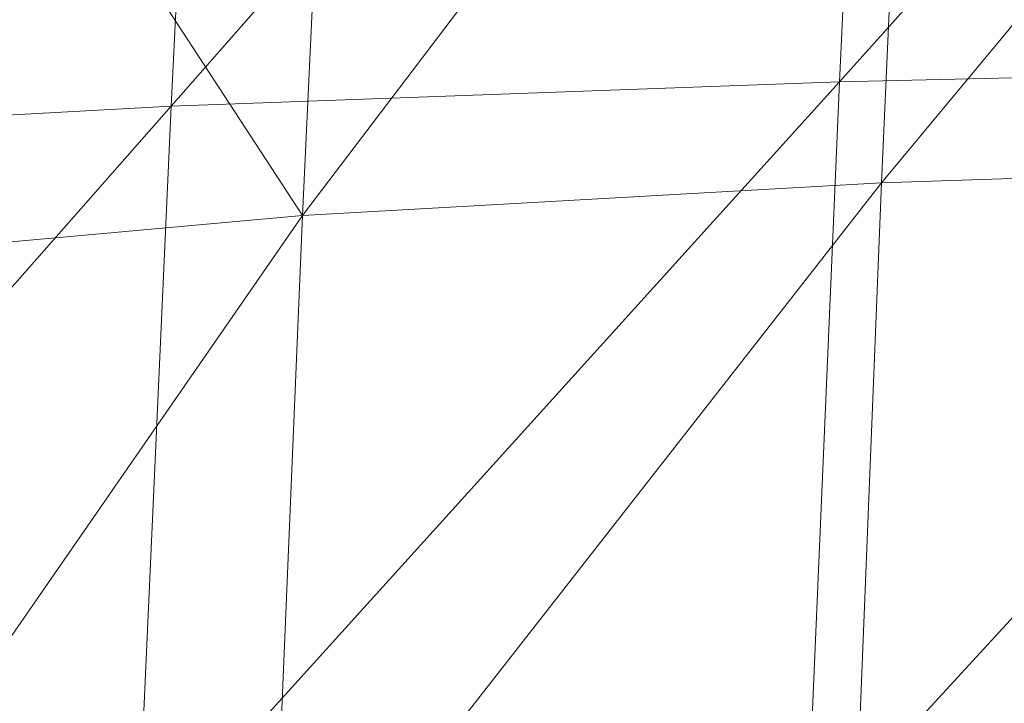
# Model space of a CAD drawing. Units: inches. Extents: x 0 to 204, y 0 to 264.
# Drawn here: x 90 to 90, y 159 to 159 of the extents above; entities that cross this region are included whole.
import ezdxf

# ---------------------------------------------------------------- set-up
doc = ezdxf.new("R2010")
doc.units = ezdxf.units.IN
doc.header["$MEASUREMENT"] = 0
doc.layers.get('0').update_dxf_attribs({"color": 10})

# ---------------------------------------------------------------- blocks, each defined once
blk = doc.blocks.new('CIAO-5UW-3D')
at = {"lineweight": 9}
mesh = blk.add_polyface(dxfattribs=at)
corners = [(-6.5899, 3.79242, 9.74443), (-6.69922, 3.68685, 9.74443), (-6.68917, 3.67828, 9.81716), (-6.69922, 3.69053, 9.88989), (-6.57985, 3.78385, 9.81716), (-6.5899, 3.7961, 9.88989), (-6.72784, 3.72172, 9.95154), (-6.69922, 3.70924, 10.63125), (-6.57985, 3.80257, 10.55852), (-6.68917, 3.697, 10.55852), (-6.56804, -9.13132, 10.14944), (-6.83932, -8.89175, 10.17996), (-6.82055, -8.87547, 10.13632), (-6.81481, -8.87234, 10.08672), (-6.82283, -8.8828, 10.03712), (-6.57031, -9.13864, 10.05023), (-6.59988, -9.12198, 10.94441), (-6.88907, -8.90144, 10.94851), (-6.85238, -8.86612, 10.93131), (-6.82292, -8.8387, 10.8989), (-6.5704, -9.09455, 10.91203), (-6.80418, -8.82244, 10.85529), (-6.55167, -9.0783, 10.86841), (-6.79845, -8.81933, 10.80569), (-6.55393, -9.08562, 10.7692), (-6.80644, -8.82976, 10.75608), (-6.82718, -8.85246, 10.71246), (-6.57467, -9.10832, 10.72558), (-6.60565, -9.14055, 10.6932), (-6.85817, -8.88471, 10.68012), (3.15417, -1.16243, 27.10566), (-3.14895, -1.16243, 27.10566), (-3.14895, -1.26063, 27.08208), (3.15417, -1.08918, 27.17517), (-3.14895, -1.08918, 27.17517), (3.15417, -1.0605, 27.272), (-3.14895, -1.0605, 27.272), (3.15417, -1.08407, 27.3702), (-3.14895, -1.08407, 27.3702), (3.15417, -1.15359, 27.44345), (-3.14895, -1.15359, 27.44345), (3.15417, -1.25042, 27.47213), (-3.14895, -1.25042, 27.47213), (3.15417, -1.34862, 27.44856), (-3.14895, -1.34862, 27.44856), (3.15417, -1.42187, 27.37905), (-3.14895, -1.42187, 27.37905), (3.15417, -1.45055, 27.28222), (-3.14895, -1.45055, 27.28222), (3.15417, -1.42698, 27.18402), (-3.14895, -1.42698, 27.18402), (3.15417, -1.35746, 27.11076), (-3.14895, -1.35746, 27.11076), (3.15417, -1.26063, 27.08208), (3.15417, -2.72112, 27.21282), (-3.14895, -2.72112, 27.21282), (-3.14895, -2.81932, 27.18925), (3.15417, -2.64787, 27.28234), (-3.14895, -2.64787, 27.28234), (3.15417, -2.61919, 27.37917), (-3.14895, -2.61919, 27.37917), (3.15417, -2.64276, 27.47737), (-3.14895, -2.64276, 27.47737), (3.15417, -2.71228, 27.55062), (-3.14895, -2.71228, 27.55062), (3.15417, -2.80911, 27.5793), (-3.14895, -2.80911, 27.5793), (3.15417, -2.90731, 27.55573), (-3.14895, -2.90731, 27.55573), (3.15417, -2.98056, 27.48621), (-3.14895, -2.98056, 27.48621), (3.15417, -3.00924, 27.38938), (-3.14895, -3.00924, 27.38938), (3.15417, -2.98567, 27.29118), (-3.14895, -2.98567, 27.29118), (3.15417, -2.91615, 27.21793), (-3.14895, -2.91615, 27.21793), (3.15417, -2.81932, 27.18925), (-0.87532, 0.62496, 26.95918), (-0.87532, -5.01804, 27.35377), (-0.77777, -5.01987, 27.3277), (-0.77777, 0.62313, 26.9331), (-0.94672, -5.01306, 27.42501), (-0.94672, 0.62994, 27.03041), (-0.97286, 0.63674, 27.12772), (-0.97286, -5.00626, 27.52232), (-0.94672, 0.64355, 27.22503), (-0.94672, -4.99945, 27.61963), (-0.87532, -4.99447, 27.69086), (-0.87532, 0.64853, 27.29626), (-0.77777, 0.65035, 27.32234), (-0.77777, -4.99265, 27.71694), (-0.68022, 0.64853, 27.29626), (-0.68022, -4.99447, 27.69086), (-0.60881, 0.64355, 27.22503), (-0.60881, -4.99945, 27.61963), (-0.58267, 0.63674, 27.12772), (-0.58267, -5.00626, 27.52232), (-0.60881, 0.62994, 27.03041), (-0.60881, -5.01306, 27.42501), (-0.68022, 0.62496, 26.95918), (-0.68022, -5.01804, 27.35377)]
mesh.append_faces([[corners[k] for k in face] for face in [(3, 4, 2), (7, 8, 9), (10, 11, 12), (16, 17, 18), (24, 23, 25), (28, 26, 29), (78, 80, 81), (82, 78, 83), (83, 85, 82), (84, 87, 85), (88, 86, 89), (90, 88, 89), (92, 91, 90), (94, 93, 92), (95, 96, 97), (97, 98, 99), (100, 99, 98), (81, 101, 100)]], dxfattribs={"vtx0": -1})
mesh.append_faces([[corners[k] for k in face] for face in [(0, 1, 2), (5, 3, 6), (10, 12, 13), (13, 14, 15), (18, 19, 20), (19, 21, 22), (22, 21, 23), (25, 26, 27), (30, 31, 32), (33, 34, 31), (35, 36, 34), (37, 38, 36), (39, 40, 38), (41, 42, 40), (43, 44, 42), (45, 46, 44), (47, 48, 46), (49, 50, 48), (51, 52, 50), (53, 32, 52), (54, 55, 56), (57, 58, 55), (59, 60, 58), (61, 62, 60), (63, 64, 62), (65, 66, 64), (67, 68, 66), (69, 70, 68), (71, 72, 70), (73, 74, 72), (75, 76, 74), (77, 56, 76), (78, 79, 80), (82, 79, 78), (83, 84, 85), (84, 86, 87), (88, 87, 86), (90, 91, 88), (92, 93, 91), (94, 95, 93), (95, 94, 96), (97, 96, 98), (100, 101, 99), (81, 80, 101)]], dxfattribs={"vtx2": -1})
mesh = blk.add_polyface(dxfattribs=at)
corners = [(-7.75282, -3.97829, 29.6548), (-7.38236, -4.54359, 29.84006), (-7.79204, -4.57064, 29.68531), (-7.34565, -3.95784, 29.81304), (-6.91635, -4.52155, 29.93269), (-8.29118, -4.02741, 29.20188), (-8.10549, -4.60199, 29.46791), (-8.33137, -4.63119, 29.23094), (-8.06485, -4.00344, 29.43708), (-7.82738, -5.15089, 29.70972), (-8.14331, -5.18617, 29.49489), (-8.37045, -5.21862, 29.25865), (-6.94707, -5.09376, 29.94959), (-7.4153, -5.11951, 29.86018), (-7.44435, -5.67888, 29.872), (-6.88259, -3.94155, 29.90921), (-6.43785, -4.50525, 29.9631), (-6.49301, -5.63574, 29.99205), (-6.4667, -5.0754, 29.9807), (-5.97854, -5.06246, 29.97591), (-6.97464, -5.65325, 29.95944), (-7.54126, -5.2439, 28.35001), (-7.5086, -4.66428, 28.32196), (-7.77486, -4.69227, 28.3423), (-7.80849, -5.27733, 28.37081), (-7.98824, -4.71313, 28.35511), (-8.02251, -5.3028, 28.38398), (-7.73531, -4.09427, 28.31277), (-7.94767, -4.10907, 28.32508), (-7.19103, -4.63353, 28.29609), (-7.47051, -4.07345, 28.29301), (-6.82401, -4.6046, 28.26681), (-7.15479, -4.04982, 28.26775), (-7.22243, -5.20784, 28.32366), (-6.85391, -5.17478, 28.29393), (-6.40974, -4.58206, 28.23625), (-6.78991, -4.02673, 28.23906), (-6.43794, -5.15036, 28.26302), (-8.37402, -5.31484, 28.37748), (-8.29582, -5.31768, 28.38431), (-8.26124, -4.72371, 28.35503), (-8.33953, -4.72025, 28.34813), (-8.22002, -4.11372, 28.3245), (-8.14716, -4.72247, 28.35838), (-8.10609, -4.1146, 28.32802), (-8.18169, -5.31495, 28.3875)]
mesh.append_faces([[corners[k] for k in face] for face in [(0, 1, 2), (3, 4, 1), (5, 6, 7), (8, 2, 6), (6, 2, 9), (6, 9, 10), (6, 10, 11), (6, 11, 7), (1, 4, 12), (1, 12, 13), (2, 1, 13), (2, 13, 9), (14, 13, 12), (15, 16, 4), (17, 18, 19), (4, 16, 18), (4, 18, 12), (20, 12, 18), (21, 22, 23), (21, 23, 24), (24, 23, 25), (24, 25, 26), (22, 27, 23), (23, 28, 25), (29, 30, 22), (31, 32, 29), (33, 29, 22), (33, 22, 21), (34, 31, 29), (34, 29, 33), (35, 36, 31), (37, 35, 31), (37, 31, 34), (38, 39, 40), (41, 40, 42), (43, 44, 42), (43, 42, 40), (25, 44, 43), (39, 45, 43), (39, 43, 40), (26, 25, 43), (26, 43, 45)]])
mesh = blk.add_polyface(dxfattribs=at)
corners = [(-5.97854, -5.06246, 29.97591), (-5.95157, -4.49287, 29.95606), (-5.46275, -4.48256, 29.93626), (-5.48738, -5.05302, 29.95757), (-6.00348, -5.62445, 29.9901), (-5.51048, -5.61749, 29.97382), (-4.99377, -5.04635, 29.93289), (-5.01465, -5.61384, 29.95054), (-4.97174, -4.47406, 29.91067), (-6.49301, -5.63574, 29.99205), (-6.43785, -4.50525, 29.9631), (-6.4667, -5.0754, 29.9807), (-6.02614, -6.17615, 29.997), (-5.53181, -6.17388, 29.98293), (-6.04762, -6.72099, 29.99157), (-5.55256, -6.72521, 29.98019), (-5.03421, -6.17479, 29.96139), (-6.51662, -6.18267, 29.99632), (-4.51662, -5.61248, 29.92762), (-5.05358, -6.73198, 29.96113), (-4.5339, -6.17781, 29.93972), (-5.95824, -4.56474, 28.20562), (-6.378, -4.00752, 28.209), (-6.40974, -4.58206, 28.23625), (-4.96462, -3.96616, 28.12183), (-5.48046, -4.55149, 28.17598), (-4.98819, -4.54118, 28.14818), (-5.45403, -3.97792, 28.1494), (-5.98452, -5.13298, 28.23211), (-5.50458, -5.12104, 28.20225), (-5.00992, -5.113, 28.1743), (-5.52651, -5.6843, 28.22813), (-5.0299, -5.67972, 28.2001), (-6.00808, -5.69331, 28.25809), (-6.43794, -5.15036, 28.26302), (-6.46286, -5.70855, 28.28913), (-4.51297, -5.10733, 28.14892), (-6.48476, -6.25277, 28.31442), (-6.0291, -6.24286, 28.28343), (-5.54638, -6.23902, 28.25352), (-5.04822, -6.23943, 28.22552), (-4.53066, -5.67777, 28.17468)]
mesh.append_faces([[corners[k] for k in face] for face in [(0, 1, 2), (0, 2, 3), (4, 0, 3), (4, 3, 5), (5, 3, 6), (5, 6, 7), (3, 2, 8), (3, 8, 6), (9, 0, 4), (10, 1, 0), (10, 0, 11), (12, 4, 5), (12, 5, 13), (14, 12, 13), (15, 13, 16), (13, 5, 7), (13, 7, 16), (17, 4, 12), (16, 7, 18), (19, 16, 20), (21, 22, 23), (24, 25, 26), (27, 21, 25), (25, 21, 28), (25, 28, 29), (26, 25, 29), (26, 29, 30), (30, 29, 31), (30, 31, 32), (29, 28, 33), (29, 33, 31), (21, 23, 34), (21, 34, 28), (28, 34, 35), (28, 35, 33), (36, 30, 32), (33, 37, 38), (31, 33, 38), (31, 38, 39), (32, 31, 39), (32, 39, 40), (41, 32, 40)]])
mesh = blk.add_polyface(dxfattribs=at)
corners = [(-7.85898, -5.71024, 29.72601), (-7.82738, -5.15089, 29.70972), (-7.4153, -5.11951, 29.86018), (-7.44435, -5.67888, 29.872), (-6.94707, -5.09376, 29.94959), (-6.97464, -5.65325, 29.95944), (-6.4667, -5.0754, 29.9807), (-6.49301, -5.63574, 29.99205), (-7.88702, -6.23988, 29.73214), (-7.46939, -6.21494, 29.87416), (-7.91164, -6.74819, 29.73034), (-7.49124, -6.73432, 29.86628), (-6.999, -6.19507, 29.96176), (-7.02074, -6.72438, 29.95256), (-6.53833, -6.72033, 29.98834), (-6.51662, -6.18267, 29.99632), (-6.02614, -6.17615, 29.997), (-6.00348, -5.62445, 29.9901), (-7.56914, -5.80261, 28.37677), (-7.54126, -5.2439, 28.35001), (-7.80849, -5.27733, 28.37081), (-7.83698, -5.8376, 28.39782), (-7.2495, -5.76533, 28.35016), (-7.22243, -5.20784, 28.32366), (-6.87998, -5.73192, 28.3202), (-6.85391, -5.17478, 28.29393), (-6.43794, -5.15036, 28.26302), (-6.46286, -5.70855, 28.28913), (-7.86112, -6.36122, 28.42291), (-7.61095, -6.83169, 28.42391), (-7.59287, -6.3307, 28.40189), (-6.90256, -6.2707, 28.34544), (-7.2727, -6.2986, 28.37533), (-7.2911, -6.80963, 28.39746), (-6.92122, -6.79169, 28.36769), (-6.0291, -6.24286, 28.28343), (-6.48476, -6.25277, 28.31442), (-6.50357, -6.78258, 28.3368), (-6.00808, -5.69331, 28.25809)]
mesh.append_faces([[corners[k] for k in face] for face in [(0, 1, 2), (0, 2, 3), (3, 4, 5), (5, 6, 7), (8, 0, 3), (8, 3, 9), (10, 9, 11), (11, 9, 12), (11, 12, 13), (9, 3, 5), (9, 5, 12), (14, 15, 16), (15, 7, 17), (12, 5, 7), (12, 7, 15), (13, 12, 15), (13, 15, 14), (18, 19, 20), (18, 20, 21), (22, 23, 19), (22, 19, 18), (24, 25, 23), (24, 23, 22), (26, 25, 24), (26, 24, 27), (28, 29, 30), (18, 21, 28), (18, 28, 30), (31, 32, 33), (31, 33, 34), (32, 30, 29), (32, 29, 33), (22, 18, 30), (22, 30, 32), (24, 22, 32), (24, 32, 31), (35, 36, 37), (36, 31, 34), (36, 34, 37), (27, 24, 31), (27, 31, 36), (38, 27, 36)]])

msp = doc.modelspace()

# ---------------------------------------------------------------- linework, layer by layer
at = {"lineweight": 18, "invisible_edges": 15}
for points in [[(90.42949, 159.60903, 23.30716), (89.98437, 159.11408, 21.63855), (90.53264, 159.53679, 18.30133)], [(89.90407, 158.91955, 18.30133), (90.37161, 159.27182, 15.21999), (90.53264, 159.53679, 18.30133)], [(91.38251, 159.47299, 28.13295), (91.80919, 159.33369, 26.19077), (90.31997, 159.03861, 27.03494)], [(90.34695, 159.03528, 9.09748), (90.73082, 159.46907, 10.73865), (90.59195, 159.40856, 12.92436)], [(90.05923, 159.43166, 5.24957), (90.01701, 159.07216, 2.72149), (89.75539, 159.29964, 2.30275)], [(90.31271, 158.89784, 3.70892), (90.01701, 159.07216, 2.72149), (90.05923, 159.43166, 5.24957)], [(89.22177, 158.82004, 29.00204), (90.82365, 159.10804, 28.04876), (90.40414, 159.4257, 30.43033)], [(89.75267, 159.42554, 23.38576), (89.60042, 159.36121, 20.62324), (89.88515, 159.09617, 21.27779)], [(90.37161, 159.27182, 15.21999), (90.27035, 159.06537, 12.1334), (90.59195, 159.40856, 12.92436)], [(90.34695, 159.03528, 9.09748), (90.59195, 159.40856, 12.92436), (90.27035, 159.06537, 12.1334)], [(89.60042, 159.36121, 20.62324), (89.43285, 159.31894, 17.91668), (89.80051, 158.89113, 17.76019)], [(90.159, 159.31542, 26.64279), (90.27766, 159.15084, 25.35136), (90.22218, 159.34932, 25.19621)], [(90.28362, 159.31821, 24.19482), (90.22218, 159.34932, 25.19621), (90.34108, 159.14127, 24.1727)], [(90.34108, 159.14127, 24.1727), (90.22218, 159.34932, 25.19621), (90.27766, 159.15084, 25.35136)], [(90.10542, 159.1422, 28.80739), (90.13349, 159.17667, 28.02711), (90.01647, 159.34464, 29.27413)], [(89.43966, 159.04983, 14.85579), (89.80051, 158.89113, 17.76019), (89.43285, 159.31894, 17.91668)], [(90.28362, 159.31821, 24.19482), (90.34108, 159.14127, 24.1727), (90.37952, 159.19727, 23.07919)], [(90.159, 159.31542, 26.64279), (90.19145, 159.18203, 26.84731), (90.27507, 159.07676, 25.86675)], [(90.159, 159.31542, 26.64279), (90.27507, 159.07676, 25.86675), (90.27766, 159.15084, 25.35136)], [(89.59633, 159.00788, 29.10479), (89.71214, 159.16308, 29.67031), (89.54136, 159.29787, 30.5)], [(89.75539, 159.29964, 2.30275), (90.01701, 159.07216, 2.72149), (89.7749, 158.93809, 0.19405)], [(90.37161, 159.27182, 15.21999), (89.82377, 158.72503, 14.96412), (90.27035, 159.06537, 12.1334)], [(90.29486, 159.21178, 26.50393), (90.25222, 159.19641, 27.37809), (90.32306, 159.11155, 26.56415)], [(90.38854, 159.05787, 25.74807), (90.36827, 159.17925, 25.46162), (90.29486, 159.21178, 26.50393)], [(90.38854, 159.05787, 25.74807), (90.29486, 159.21178, 26.50393), (90.32306, 159.11155, 26.56415)], [(89.91771, 159.20009, 29.54277), (89.71214, 159.16308, 29.67031), (89.86556, 159.01656, 28.72381)], [(90.00545, 159.03456, 28.58953), (89.91771, 159.20009, 29.54277), (89.86556, 159.01656, 28.72381)], [(90.10542, 159.1422, 28.80739), (89.91771, 159.20009, 29.54277), (90.00545, 159.03456, 28.58953)], [(90.31997, 159.0388, 27.03495), (90.32306, 159.11155, 26.56415), (90.25222, 159.19641, 27.37809)], [(90.46879, 158.95986, 22.8061), (90.37952, 159.19727, 23.07919), (90.34108, 159.14127, 24.1727)], [(90.24082, 158.99381, 27.06726), (90.19145, 159.18203, 26.84731), (90.13349, 159.17667, 28.02711)], [(90.13349, 159.17667, 28.02711), (90.28005, 158.86438, 27.11478), (90.24082, 158.99381, 27.06726)], [(90.24082, 158.99381, 27.06726), (90.28793, 158.98426, 26.19703), (90.19145, 159.18203, 26.84731)], [(90.27507, 159.07676, 25.86675), (90.19145, 159.18203, 26.84731), (90.28793, 158.98426, 26.19703)], [(89.59633, 159.00788, 29.10479), (89.86556, 159.01656, 28.72381), (89.71214, 159.16308, 29.67031)], [(89.91171, 159.16051, 22.38164), (89.92808, 159.13958, 22.2718), (89.9359, 159.15109, 22.48994)], [(90.00225, 159.15739, 22.38164), (89.97192, 159.15283, 22.60132), (89.97807, 159.13633, 22.25454)], [(89.92486, 159.12643, 22.06125), (89.92808, 159.13958, 22.2718), (89.90642, 159.1477, 22.16196)], [(89.9359, 159.15109, 22.48994), (89.92808, 159.13958, 22.2718), (89.95547, 159.13749, 22.3468)], [(89.97192, 159.15283, 22.60132), (89.9359, 159.15109, 22.48994), (89.95547, 159.13749, 22.3468)], [(89.97807, 159.13633, 22.25454), (89.97192, 159.15283, 22.60132), (89.95547, 159.13749, 22.3468)], [(90.27766, 159.15084, 25.35136), (90.27507, 159.07676, 25.86675), (90.35589, 158.92624, 25.22489)], [(90.27766, 159.15084, 25.35136), (90.35589, 158.92624, 25.22489), (90.40596, 158.91695, 24.30046)], [(90.40596, 158.91695, 24.30046), (90.34108, 159.14127, 24.1727), (90.27766, 159.15084, 25.35136)], [(89.92808, 159.13958, 22.2718), (89.92486, 159.12643, 22.06125), (89.95205, 159.12567, 22.14454)], [(89.95205, 159.12567, 22.14454), (89.95547, 159.13749, 22.3468), (89.92808, 159.13958, 22.2718)], [(89.97277, 159.1235, 22.03455), (89.99697, 159.14459, 22.16196), (89.97807, 159.13633, 22.25454)], [(90.10542, 159.1422, 28.80739), (90.00545, 159.03456, 28.58953), (90.13563, 158.84216, 27.26067)], [(90.52027, 159.14042, 7.22378), (90.34695, 159.03528, 9.09748), (90.21468, 158.79141, 5.81107)], [(90.40596, 158.91695, 24.30046), (90.46879, 158.95986, 22.8061), (90.34108, 159.14127, 24.1727)], [(89.90114, 159.1349, 21.94228), (89.91944, 159.11537, 21.86586), (89.92486, 159.12643, 22.06125)], [(89.95205, 159.12567, 22.14454), (89.97807, 159.13633, 22.25454), (89.95547, 159.13749, 22.3468)], [(89.95205, 159.12567, 22.14454), (89.97277, 159.1235, 22.03455), (89.97807, 159.13633, 22.25454)], [(89.91944, 159.11537, 21.86586), (89.94574, 159.11391, 21.94229), (89.92486, 159.12643, 22.06125)], [(89.92486, 159.12643, 22.06125), (89.94574, 159.11391, 21.94229), (89.95205, 159.12567, 22.14454)], [(89.95205, 159.12567, 22.14454), (89.94574, 159.11391, 21.94229), (89.97277, 159.1235, 22.03455)], [(89.99168, 159.13178, 21.94228), (89.97277, 159.1235, 22.03455), (89.96698, 159.11094, 21.82358)], [(89.91944, 159.11537, 21.86586), (89.89585, 159.12209, 21.72261), (89.91293, 159.0996, 21.59534)], [(89.97277, 159.1235, 22.03455), (89.94574, 159.11391, 21.94229), (89.96698, 159.11094, 21.82358)], [(89.98639, 159.11898, 21.72261), (89.96698, 159.11094, 21.82358), (89.96261, 159.09892, 21.61286)], [(89.91293, 159.0996, 21.59534), (89.93739, 159.10129, 21.72261), (89.91944, 159.11537, 21.86586)], [(89.93739, 159.10129, 21.72261), (89.94574, 159.11391, 21.94229), (89.91944, 159.11537, 21.86586)], [(89.93739, 159.10129, 21.72261), (89.96698, 159.11094, 21.82358), (89.94574, 159.11391, 21.94229)], [(90.39227, 158.98413, 26.18646), (90.38854, 159.05787, 25.74807), (90.32306, 159.11155, 26.56415)], [(90.39502, 158.72841, 26.46676), (90.82365, 159.10804, 28.04876), (89.28086, 158.46008, 27.11712)], [(89.89056, 159.10929, 21.50293), (89.90807, 159.08781, 21.39309), (89.91293, 159.0996, 21.59534)], [(89.93739, 159.10129, 21.72261), (89.96261, 159.09892, 21.61286), (89.96698, 159.11094, 21.82358)], [(89.98111, 159.10617, 21.50293), (89.96261, 159.09892, 21.61286), (89.95733, 159.08611, 21.39309)], [(89.90807, 159.08781, 21.39309), (89.93517, 159.0883, 21.50293), (89.91293, 159.0996, 21.59534)], [(89.93517, 159.0883, 21.50293), (89.93739, 159.10129, 21.72261), (89.91293, 159.0996, 21.59534)], [(89.96261, 159.09892, 21.61286), (89.93739, 159.10129, 21.72261), (89.93517, 159.0883, 21.50293)], [(89.96261, 159.09892, 21.61286), (89.93517, 159.0883, 21.50293), (89.95733, 159.08611, 21.39309)], [(89.88528, 159.09649, 21.28325), (89.9032, 159.07602, 21.19083), (89.90807, 159.08781, 21.39309)], [(89.97582, 159.09337, 21.28325), (89.95733, 159.08611, 21.39309), (89.95246, 159.07433, 21.19083)], [(89.9032, 159.07602, 21.19083), (89.87999, 159.08368, 21.06357), (89.89908, 159.06149, 20.95373)], [(89.9032, 159.07602, 21.19083), (89.9303, 159.07651, 21.30067), (89.90807, 159.08781, 21.39309)], [(89.9303, 159.07651, 21.30067), (89.93517, 159.0883, 21.50293), (89.90807, 159.08781, 21.39309)], [(89.93517, 159.0883, 21.50293), (89.9303, 159.07651, 21.30067), (89.95733, 159.08611, 21.39309)], [(89.95733, 159.08611, 21.39309), (89.9303, 159.07651, 21.30067), (89.95246, 159.07433, 21.19083)], [(89.9032, 159.07602, 21.19083), (89.89908, 159.06149, 20.95373), (89.92543, 159.06473, 21.09842)], [(89.9303, 159.07651, 21.30067), (89.9032, 159.07602, 21.19083), (89.92543, 159.06473, 21.09842)], [(89.95246, 159.07433, 21.19083), (89.9303, 159.07651, 21.30067), (89.92543, 159.06473, 21.09842)], [(89.92795, 159.05116, 20.86132), (89.97054, 159.08056, 21.06357), (89.95246, 159.07433, 21.19083)], [(90.27507, 159.07676, 25.86675), (90.28793, 158.98426, 26.19703), (90.35589, 158.92624, 25.22489)], [(89.87471, 159.07088, 20.84389), (89.8931, 159.04959, 20.74281), (89.89908, 159.06149, 20.95373)], [(89.92795, 159.05116, 20.86132), (89.95246, 159.07433, 21.19083), (89.92543, 159.06473, 21.09842)], [(90.27035, 159.06537, 12.1334), (89.73492, 158.5098, 11.2716), (90.05535, 158.74211, 8.89883)], [(89.89908, 159.06149, 20.95373), (89.92795, 159.05116, 20.86132), (89.92543, 159.06473, 21.09842)], [(90.05535, 158.74211, 8.89883), (90.34695, 159.03528, 9.09748), (90.27035, 159.06537, 12.1334)], [(89.86942, 159.05807, 20.62421), (89.88692, 159.03659, 20.51437), (89.8931, 159.04959, 20.74281)], [(89.89908, 159.06149, 20.95373), (89.8931, 159.04959, 20.74281), (89.92795, 159.05116, 20.86132)], [(89.92795, 159.05116, 20.86132), (89.93639, 159.03539, 20.52283), (89.95996, 159.05495, 20.62421)], [(89.43966, 159.04983, 14.85579), (89.50033, 158.78537, 12.56028), (89.71587, 158.6861, 14.24259)], [(89.88692, 159.03659, 20.51437), (89.91402, 159.03709, 20.62421), (89.8931, 159.04959, 20.74281)], [(89.92795, 159.05116, 20.86132), (89.8931, 159.04959, 20.74281), (89.91402, 159.03709, 20.62421)], [(89.91402, 159.03709, 20.62421), (89.93639, 159.03539, 20.52283), (89.92795, 159.05116, 20.86132)], [(89.86414, 159.04527, 20.40453), (89.88253, 159.02398, 20.30341), (89.88692, 159.03659, 20.51437)], [(89.9307, 159.0216, 20.28624), (89.95468, 159.04215, 20.40453), (89.93639, 159.03539, 20.52283)], [(89.86556, 159.01656, 28.72381), (89.98316, 158.88604, 27.81187), (90.00545, 159.03456, 28.58953)], [(89.88692, 159.03659, 20.51437), (89.88253, 159.02398, 20.30341), (89.91023, 159.02425, 20.40453)], [(89.88692, 159.03659, 20.51437), (89.91023, 159.02425, 20.40453), (89.91402, 159.03709, 20.62421)], [(89.91023, 159.02425, 20.40453), (89.93639, 159.03539, 20.52283), (89.91402, 159.03709, 20.62421)], [(89.93639, 159.03539, 20.52283), (89.91023, 159.02425, 20.40453), (89.9307, 159.0216, 20.28624)], [(89.96086, 158.53339, 5.55518), (90.34695, 159.03528, 9.09748), (90.05535, 158.74211, 8.89883)], [(90.21468, 158.79141, 5.81107), (90.34695, 159.03528, 9.09748), (89.96086, 158.53339, 5.55518)], [(89.98316, 158.88604, 27.81187), (90.13563, 158.84216, 27.26067), (90.00545, 159.03456, 28.58953)], [(89.87635, 159.01098, 20.07501), (89.88253, 159.02398, 20.30341), (89.85885, 159.03246, 20.18485)], [(89.94939, 159.02934, 20.18485), (89.9307, 159.0216, 20.28624), (89.90074, 158.99762, 19.94774)], [(89.85356, 159.01966, 19.96517), (89.87205, 158.99822, 19.86238), (89.87635, 159.01098, 20.07501)], [(89.87635, 159.01098, 20.07501), (89.90345, 159.01148, 20.18485), (89.88253, 159.02398, 20.30341)], [(89.91023, 159.02425, 20.40453), (89.88253, 159.02398, 20.30341), (89.90345, 159.01148, 20.18485)], [(89.90074, 158.99762, 19.94774), (89.9307, 159.0216, 20.28624), (89.90345, 159.01148, 20.18485)], [(89.91023, 159.02425, 20.40453), (89.90345, 159.01148, 20.18485), (89.9307, 159.0216, 20.28624)], [(89.86556, 159.01656, 28.72381), (89.59633, 159.00788, 29.10479), (89.75016, 158.78592, 27.65379)], [(89.89582, 158.78647, 27.38178), (89.86556, 159.01656, 28.72381), (89.75016, 158.78592, 27.65379)], [(89.86556, 159.01656, 28.72381), (89.89582, 158.78647, 27.38178), (89.98316, 158.88604, 27.81187)], [(89.59633, 159.00788, 29.10479), (89.52731, 158.79648, 28.11483), (89.75016, 158.78592, 27.65379)], [(89.84828, 159.00685, 19.74549), (89.86464, 158.98592, 19.63565), (89.87205, 158.99822, 19.86238)], [(89.90074, 158.99762, 19.94774), (89.87635, 159.01098, 20.07501), (89.87205, 158.99822, 19.86238)], [(89.87635, 159.01098, 20.07501), (89.90074, 158.99762, 19.94774), (89.90345, 159.01148, 20.18485)], [(89.87205, 158.99822, 19.86238), (89.86464, 158.98592, 19.63565), (89.89204, 158.98383, 19.71064)], [(89.89204, 158.98383, 19.71064), (89.90074, 158.99762, 19.94774), (89.87205, 158.99822, 19.86238)], [(89.90074, 158.99762, 19.94774), (89.91464, 158.98267, 19.61838), (89.93882, 159.00373, 19.74549)], [(89.86142, 158.97277, 19.4251), (89.86464, 158.98592, 19.63565), (89.84299, 158.99405, 19.52581)], [(89.89204, 158.98383, 19.71064), (89.91464, 158.98267, 19.61838), (89.90074, 158.99762, 19.94774)], [(89.90933, 158.96985, 19.3984), (89.93353, 158.99093, 19.52581), (89.91464, 158.98267, 19.61838)], [(90.37226, 158.82349, 25.54923), (90.28793, 158.98426, 26.19703), (90.24082, 158.99381, 27.06726)], [(90.37226, 158.82349, 25.54923), (90.24082, 158.99381, 27.06726), (90.28005, 158.86438, 27.11478)], [(89.88862, 158.97201, 19.50839), (89.86464, 158.98592, 19.63565), (89.86142, 158.97277, 19.4251)], [(89.88862, 158.97201, 19.50839), (89.89204, 158.98383, 19.71064), (89.86464, 158.98592, 19.63565)], [(89.88862, 158.97201, 19.50839), (89.91464, 158.98267, 19.61838), (89.89204, 158.98383, 19.71064)], [(90.28793, 158.98426, 26.19703), (90.37226, 158.82349, 25.54923), (90.35589, 158.92624, 25.22489)], [(89.85601, 158.96171, 19.22972), (89.86142, 158.97277, 19.4251), (89.83771, 158.98124, 19.30613)], [(89.88862, 158.97201, 19.50839), (89.90933, 158.96985, 19.3984), (89.91464, 158.98267, 19.61838)], [(89.92825, 158.97812, 19.30613), (89.90933, 158.96985, 19.3984), (89.90354, 158.95728, 19.18743)], [(89.85601, 158.96171, 19.22972), (89.88231, 158.96026, 19.30614), (89.86142, 158.97277, 19.4251)], [(89.86142, 158.97277, 19.4251), (89.88231, 158.96026, 19.30614), (89.88862, 158.97201, 19.50839)], [(89.88231, 158.96026, 19.30614), (89.90933, 158.96985, 19.3984), (89.88862, 158.97201, 19.50839)], [(89.90933, 158.96985, 19.3984), (89.88231, 158.96026, 19.30614), (89.90354, 158.95728, 19.18743)], [(89.85601, 158.96171, 19.22972), (89.83242, 158.96844, 19.08646), (89.8495, 158.94594, 18.95918)], [(89.92296, 158.96532, 19.08646), (89.90354, 158.95728, 19.18743), (89.89918, 158.94526, 18.97671)], [(89.82713, 158.95563, 18.86678), (89.84464, 158.93416, 18.75694), (89.8495, 158.94594, 18.95918)], [(89.8495, 158.94594, 18.95918), (89.87395, 158.94763, 19.08646), (89.85601, 158.96171, 19.22972)], [(89.87395, 158.94763, 19.08646), (89.88231, 158.96026, 19.30614), (89.85601, 158.96171, 19.22972)], [(89.87395, 158.94763, 19.08646), (89.90354, 158.95728, 19.18743), (89.88231, 158.96026, 19.30614)], [(89.87395, 158.94763, 19.08646), (89.89918, 158.94526, 18.97671), (89.90354, 158.95728, 19.18743)], [(89.89918, 158.94526, 18.97671), (89.8939, 158.93246, 18.75694), (89.91768, 158.95251, 18.86678)], [(89.82185, 158.94283, 18.6471), (89.83977, 158.92237, 18.55469), (89.84464, 158.93416, 18.75694)], [(89.8495, 158.94594, 18.95918), (89.84464, 158.93416, 18.75694), (89.87174, 158.93465, 18.86678)], [(89.87174, 158.93465, 18.86678), (89.87395, 158.94763, 19.08646), (89.8495, 158.94594, 18.95918)], [(89.89918, 158.94526, 18.97671), (89.87395, 158.94763, 19.08646), (89.87174, 158.93465, 18.86678)], [(89.89918, 158.94526, 18.97671), (89.87174, 158.93465, 18.86678), (89.8939, 158.93246, 18.75694)], [(89.84464, 158.93416, 18.75694), (89.83977, 158.92237, 18.55469), (89.86687, 158.92286, 18.66453)], [(89.86687, 158.92286, 18.66453), (89.87174, 158.93465, 18.86678), (89.84464, 158.93416, 18.75694)], [(89.8939, 158.93246, 18.75694), (89.87174, 158.93465, 18.86678), (89.86687, 158.92286, 18.66453)], [(89.91239, 158.93971, 18.6471), (89.8939, 158.93246, 18.75694), (89.88903, 158.92067, 18.55469)], [(90.33903, 158.93892, 4.14827), (90.3577, 158.92564, 4.24652), (90.3445, 158.90835, 4.03843)], [(89.83977, 158.92237, 18.55469), (89.81656, 158.93002, 18.42742), (89.83565, 158.90783, 18.31758)], [(89.86452, 158.89751, 18.22517), (89.9071, 158.9269, 18.42742), (89.88903, 158.92067, 18.55469)], [(89.86687, 158.92286, 18.66453), (89.88903, 158.92067, 18.55469), (89.8939, 158.93246, 18.75694)], [(89.83977, 158.92237, 18.55469), (89.83565, 158.90783, 18.31758), (89.862, 158.91107, 18.46229)], [(89.86687, 158.92286, 18.66453), (89.83977, 158.92237, 18.55469), (89.862, 158.91107, 18.46229)], [(89.88903, 158.92067, 18.55469), (89.86687, 158.92286, 18.66453), (89.862, 158.91107, 18.46229)], [(89.88903, 158.92067, 18.55469), (89.862, 158.91107, 18.46229), (89.86452, 158.89751, 18.22517)], [(90.35632, 158.892, 4.18454), (90.3445, 158.90835, 4.03843), (90.3577, 158.92564, 4.24652)], [(89.81128, 158.91722, 18.20774), (89.82967, 158.89594, 18.10666), (89.83565, 158.90783, 18.31758)], [(90.3445, 158.90835, 4.03843), (90.3308, 158.88452, 3.80062), (90.32587, 158.91838, 3.9286)], [(89.83565, 158.90783, 18.31758), (89.82967, 158.89594, 18.10666), (89.86452, 158.89751, 18.22517)], [(89.83565, 158.90783, 18.31758), (89.86452, 158.89751, 18.22517), (89.862, 158.91107, 18.46229)], [(90.3445, 158.90835, 4.03843), (90.34158, 158.87475, 3.92859), (90.3308, 158.88452, 3.80062)], [(90.3445, 158.90835, 4.03843), (90.35632, 158.892, 4.18454), (90.34158, 158.87475, 3.92859)], [(89.80599, 158.90441, 17.98806), (89.82349, 158.88294, 17.87822), (89.82967, 158.89594, 18.10666)], [(89.86452, 158.89751, 18.22517), (89.87296, 158.88173, 17.88668), (89.89653, 158.90129, 17.98806)], [(89.80071, 158.89161, 17.76838), (89.8191, 158.87033, 17.66726), (89.82349, 158.88294, 17.87822)], [(89.82349, 158.88294, 17.87822), (89.85059, 158.88343, 17.98806), (89.82967, 158.89594, 18.10666)], [(89.86452, 158.89751, 18.22517), (89.82967, 158.89594, 18.10666), (89.85059, 158.88343, 17.98806)], [(89.85059, 158.88343, 17.98806), (89.87296, 158.88173, 17.88668), (89.86452, 158.89751, 18.22517)], [(90.31271, 158.89784, 3.70892), (90.3308, 158.88452, 3.80062), (90.31818, 158.86726, 3.59908)], [(90.33605, 158.85284, 4.14827), (90.34252, 158.86149, 4.03021), (90.35632, 158.892, 4.18454)], [(90.34252, 158.86149, 4.03021), (90.34158, 158.87475, 3.92859), (90.35632, 158.892, 4.18454)], [(89.86726, 158.86794, 17.65008), (89.89125, 158.88849, 17.76838), (89.87296, 158.88173, 17.88668)], [(89.89582, 158.78647, 27.38178), (90.04177, 158.74634, 26.83231), (89.98316, 158.88604, 27.81187)], [(90.13563, 158.84216, 27.26067), (89.98316, 158.88604, 27.81187), (90.04177, 158.74634, 26.83231)], [(90.3308, 158.88452, 3.80062), (90.32821, 158.85086, 3.70892), (90.31818, 158.86726, 3.59908)], [(90.32821, 158.85086, 3.70892), (90.3308, 158.88452, 3.80062), (90.34158, 158.87475, 3.92859)], [(89.81292, 158.85733, 17.43886), (89.8191, 158.87033, 17.66726), (89.79542, 158.87881, 17.5487)], [(89.82349, 158.88294, 17.87822), (89.8191, 158.87033, 17.66726), (89.8468, 158.87059, 17.76838)], [(89.82349, 158.88294, 17.87822), (89.8468, 158.87059, 17.76838), (89.85059, 158.88343, 17.98806)], [(89.8468, 158.87059, 17.76838), (89.87296, 158.88173, 17.88668), (89.85059, 158.88343, 17.98806)], [(89.87296, 158.88173, 17.88668), (89.8468, 158.87059, 17.76838), (89.86726, 158.86794, 17.65008)], [(90.29955, 158.8773, 3.48924), (90.31818, 158.86726, 3.59908), (90.30447, 158.84335, 3.36075)], [(89.81292, 158.85733, 17.43886), (89.84002, 158.85782, 17.5487), (89.8191, 158.87033, 17.66726)], [(89.8468, 158.87059, 17.76838), (89.8191, 158.87033, 17.66726), (89.84002, 158.85782, 17.5487)], [(89.88596, 158.87568, 17.5487), (89.86726, 158.86794, 17.65008), (89.83731, 158.84397, 17.31159)], [(89.8468, 158.87059, 17.76838), (89.84002, 158.85782, 17.5487), (89.86726, 158.86794, 17.65008)], [(90.32821, 158.85086, 3.70892), (90.34158, 158.87475, 3.92859), (90.33075, 158.84303, 3.83561)], [(90.33075, 158.84303, 3.83561), (90.34158, 158.87475, 3.92859), (90.34252, 158.86149, 4.03021)], [(89.79013, 158.866, 17.32902), (89.80861, 158.84456, 17.22623), (89.81292, 158.85733, 17.43886)], [(89.83731, 158.84397, 17.31159), (89.86726, 158.86794, 17.65008), (89.84002, 158.85782, 17.5487)], [(90.28005, 158.86438, 27.11478), (90.13563, 158.84216, 27.26067), (90.22856, 158.66961, 25.85641)], [(90.31818, 158.86726, 3.59908), (90.31526, 158.83366, 3.48924), (90.30447, 158.84335, 3.36075)], [(90.31818, 158.86726, 3.59908), (90.32821, 158.85086, 3.70892), (90.31526, 158.83366, 3.48924)], [(89.83731, 158.84397, 17.31159), (89.81292, 158.85733, 17.43886), (89.80861, 158.84456, 17.22623)], [(89.81292, 158.85733, 17.43886), (89.83731, 158.84397, 17.31159), (89.84002, 158.85782, 17.5487)], [(90.28639, 158.85676, 3.26956), (90.30447, 158.84335, 3.36075), (90.29322, 158.82193, 3.15972)], [(90.32289, 158.8323, 3.9286), (90.33075, 158.84303, 3.83561), (90.34252, 158.86149, 4.03021)], [(89.78485, 158.8532, 17.10934), (89.80121, 158.83227, 16.9995), (89.80861, 158.84456, 17.22623)], [(89.83731, 158.84397, 17.31159), (89.8512, 158.82902, 16.98222), (89.87539, 158.85007, 17.10934)], [(90.32821, 158.85086, 3.70892), (90.31557, 158.81934, 3.58222), (90.31526, 158.83366, 3.48924)], [(90.31557, 158.81934, 3.58222), (90.32821, 158.85086, 3.70892), (90.33075, 158.84303, 3.83561)], [(89.80861, 158.84456, 17.22623), (89.80121, 158.83227, 16.9995), (89.82861, 158.83018, 17.07447)], [(89.82861, 158.83018, 17.07447), (89.83731, 158.84397, 17.31159), (89.80861, 158.84456, 17.22623)], [(89.82861, 158.83018, 17.07447), (89.8512, 158.82902, 16.98222), (89.83731, 158.84397, 17.31159)], [(90.22856, 158.66961, 25.85641), (90.13563, 158.84216, 27.26067), (90.04177, 158.74634, 26.83231)], [(90.29555, 158.79189, 3.19728), (90.29322, 158.82193, 3.15972), (90.30447, 158.84335, 3.36075)], [(90.29555, 158.79189, 3.19728), (90.30447, 158.84335, 3.36075), (90.31526, 158.83366, 3.48924)], [(90.33075, 158.84303, 3.83561), (90.30973, 158.81176, 3.70892), (90.31557, 158.81934, 3.58222)], [(91.46265, 158.73794, 23.9883), (91.30504, 158.84689, 25.42401), (90.33721, 158.47027, 24.56459)], [(90.39502, 158.72841, 26.46676), (90.33721, 158.47027, 24.56459), (91.30504, 158.84689, 25.42401)], [(89.79799, 158.81912, 16.78895), (89.80121, 158.83227, 16.9995), (89.77956, 158.84039, 16.88966)], [(89.8459, 158.81619, 16.76224), (89.8701, 158.83727, 16.88966), (89.8512, 158.82902, 16.98222)], [(90.27323, 158.83622, 3.04988), (90.29322, 158.82193, 3.15972), (90.27653, 158.80225, 2.90377)], [(89.79258, 158.80806, 16.59358), (89.79799, 158.81912, 16.78895), (89.77428, 158.82759, 16.66998)], [(89.82519, 158.81836, 16.87223), (89.80121, 158.83227, 16.9995), (89.79799, 158.81912, 16.78895)], [(89.82519, 158.81836, 16.87223), (89.82861, 158.83018, 17.07447), (89.80121, 158.83227, 16.9995)], [(89.82519, 158.81836, 16.87223), (89.8512, 158.82902, 16.98222), (89.82861, 158.83018, 17.07447)], [(89.82519, 158.81836, 16.87223), (89.8459, 158.81619, 16.76224), (89.8512, 158.82902, 16.98222)], [(90.31526, 158.83366, 3.48924), (90.3037, 158.80081, 3.38436), (90.29555, 158.79189, 3.19728)], [(90.31526, 158.83366, 3.48924), (90.31557, 158.81934, 3.58222), (90.3037, 158.80081, 3.38436)], [(89.86482, 158.82446, 16.66999), (89.8459, 158.81619, 16.76224), (89.84011, 158.80362, 16.55127)], [(90.27653, 158.80225, 2.90377), (90.29322, 158.82193, 3.15972), (90.2846, 158.7858, 2.97735)], [(90.29322, 158.82193, 3.15972), (90.29555, 158.79189, 3.19728), (90.2846, 158.7858, 2.97735)], [(89.79258, 158.80806, 16.59358), (89.76899, 158.81478, 16.4503), (89.78607, 158.79229, 16.32303)], [(89.79258, 158.80806, 16.59358), (89.81888, 158.8066, 16.66999), (89.79799, 158.81912, 16.78895)], [(89.79799, 158.81912, 16.78895), (89.81888, 158.8066, 16.66999), (89.82519, 158.81836, 16.87223)], [(89.82519, 158.81836, 16.87223), (89.81888, 158.8066, 16.66999), (89.8459, 158.81619, 16.76224)], [(89.8459, 158.81619, 16.76224), (89.81888, 158.8066, 16.66999), (89.84011, 158.80362, 16.55127)], [(90.27653, 158.80225, 2.90377), (90.26555, 158.7851, 2.72036), (90.26007, 158.81568, 2.8302)], [(90.3037, 158.80081, 3.38436), (90.31557, 158.81934, 3.58222), (90.29657, 158.79122, 3.48924)], [(89.78607, 158.79229, 16.32303), (89.81052, 158.79398, 16.45031), (89.79258, 158.80806, 16.59358)], [(89.81052, 158.79398, 16.45031), (89.81888, 158.8066, 16.66999), (89.79258, 158.80806, 16.59358)], [(89.81052, 158.79398, 16.45031), (89.84011, 158.80362, 16.55127), (89.81888, 158.8066, 16.66999)], [(89.85953, 158.81166, 16.45031), (89.84011, 158.80362, 16.55127), (89.83575, 158.79161, 16.34056)], [(90.21468, 158.79141, 5.81107), (89.91244, 158.29985, 0.19405), (90.30973, 158.81176, 3.70892)], [(89.7637, 158.80198, 16.23063), (89.7812, 158.7805, 16.12079), (89.78607, 158.79229, 16.32303)], [(89.81052, 158.79398, 16.45031), (89.83575, 158.79161, 16.34056), (89.84011, 158.80362, 16.55127)], [(90.27653, 158.80225, 2.90377), (90.27361, 158.76865, 2.79393), (90.26555, 158.7851, 2.72036)], [(90.27653, 158.80225, 2.90377), (90.2846, 158.7858, 2.97735), (90.27361, 158.76865, 2.79393)], [(90.29555, 158.79189, 3.19728), (90.3037, 158.80081, 3.38436), (90.28341, 158.77067, 3.26956)], [(89.65503, 158.69257, 27.26796), (89.75016, 158.78592, 27.65379), (89.52731, 158.79648, 28.11483)], [(89.52731, 158.79648, 28.11483), (89.53999, 158.62466, 27.06625), (89.65503, 158.69257, 27.26796)], [(89.78607, 158.79229, 16.32303), (89.7812, 158.7805, 16.12079), (89.8083, 158.78099, 16.23063)], [(89.8083, 158.78099, 16.23063), (89.81052, 158.79398, 16.45031), (89.78607, 158.79229, 16.32303)], [(89.83575, 158.79161, 16.34056), (89.81052, 158.79398, 16.45031), (89.8083, 158.78099, 16.23063)], [(89.85424, 158.79885, 16.23063), (89.83575, 158.79161, 16.34056), (89.83089, 158.77983, 16.1384)], [(90.24691, 158.79514, 2.61052), (90.26555, 158.7851, 2.72036), (90.25456, 158.76795, 2.53695)], [(89.87586, 158.60839, 26.23153), (89.75016, 158.78592, 27.65379), (89.65503, 158.69257, 27.26796)], [(89.87586, 158.60839, 26.23153), (89.89582, 158.78647, 27.38178), (89.75016, 158.78592, 27.65379)], [(89.77681, 158.76789, 15.90983), (89.7812, 158.7805, 16.12079), (89.75842, 158.78917, 16.01095)], [(89.83575, 158.79161, 16.34056), (89.8083, 158.78099, 16.23063), (89.83089, 158.77983, 16.1384)], [(89.82498, 158.7655, 15.89265), (89.84896, 158.78605, 16.01095), (89.83089, 158.77983, 16.1384)], [(89.89582, 158.78647, 27.38178), (89.87586, 158.60839, 26.23153), (90.04177, 158.74634, 26.83231)], [(90.21468, 158.79141, 5.81107), (89.96086, 158.53339, 5.55518), (89.91244, 158.29985, 0.19405)], [(90.26262, 158.7515, 2.61052), (90.25456, 158.76795, 2.53695), (90.26555, 158.7851, 2.72036)], [(90.27361, 158.76865, 2.79393), (90.26262, 158.7515, 2.61052), (90.26555, 158.7851, 2.72036)], [(90.27025, 158.75013, 3.04988), (90.27493, 158.7559, 2.90377), (90.29555, 158.79189, 3.19728)], [(90.27361, 158.76865, 2.79393), (90.2846, 158.7858, 2.97735), (90.27493, 158.7559, 2.90377)], [(90.27493, 158.7559, 2.90377), (90.2846, 158.7858, 2.97735), (90.29555, 158.79189, 3.19728)], [(89.80452, 158.76815, 16.01095), (89.7812, 158.7805, 16.12079), (89.77681, 158.76789, 15.90983)], [(89.7812, 158.7805, 16.12079), (89.80452, 158.76815, 16.01095), (89.8083, 158.78099, 16.23063)], [(89.8083, 158.78099, 16.23063), (89.80452, 158.76815, 16.01095), (89.83089, 158.77983, 16.1384)], [(89.82498, 158.7655, 15.89265), (89.83089, 158.77983, 16.1384), (89.80452, 158.76815, 16.01095)], [(89.77063, 158.75489, 15.68143), (89.77681, 158.76789, 15.90983), (89.75313, 158.77637, 15.79127)], [(89.84367, 158.77324, 15.79127), (89.82498, 158.7655, 15.89265), (89.79395, 158.74254, 15.57159)], [(90.24931, 158.73801, 2.39084), (90.23526, 158.73783, 2.2148), (90.23376, 158.7746, 2.39084)], [(90.23376, 158.7746, 2.39084), (90.25456, 158.76795, 2.53695), (90.24931, 158.73801, 2.39084)], [(89.79773, 158.75538, 15.79127), (89.77681, 158.76789, 15.90983), (89.77063, 158.75489, 15.68143)], [(89.80452, 158.76815, 16.01095), (89.77681, 158.76789, 15.90983), (89.79773, 158.75538, 15.79127)], [(89.79395, 158.74254, 15.57159), (89.82498, 158.7655, 15.89265), (89.79773, 158.75538, 15.79127)], [(89.82498, 158.7655, 15.89265), (89.80452, 158.76815, 16.01095), (89.79773, 158.75538, 15.79127)], [(90.26262, 158.7515, 2.61052), (90.24931, 158.73801, 2.39084), (90.25456, 158.76795, 2.53695)], [(90.26394, 158.73875, 2.72036), (90.26262, 158.7515, 2.61052), (90.27361, 158.76865, 2.79393)], [(90.27361, 158.76865, 2.79393), (90.27493, 158.7559, 2.90377), (90.26394, 158.73875, 2.72036)], [(89.74785, 158.76356, 15.57159), (89.76624, 158.74228, 15.47047), (89.77063, 158.75489, 15.68143)], [(89.79395, 158.74254, 15.57159), (89.81419, 158.73937, 15.44431), (89.83839, 158.76044, 15.57159)], [(89.74256, 158.75076, 15.35191), (89.76006, 158.72928, 15.24207), (89.76624, 158.74228, 15.47047)], [(89.77063, 158.75489, 15.68143), (89.76624, 158.74228, 15.47047), (89.79395, 158.74254, 15.57159)], [(89.77063, 158.75489, 15.68143), (89.79395, 158.74254, 15.57159), (89.79773, 158.75538, 15.79127)], [(90.23526, 158.73783, 2.2148), (90.22548, 158.71992, 2.04169), (90.2206, 158.75405, 2.17116)], [(90.25076, 158.7182, 2.49981), (90.24931, 158.73801, 2.39084), (90.26262, 158.7515, 2.61052)], [(90.25076, 158.7182, 2.49981), (90.26262, 158.7515, 2.61052), (90.26394, 158.73875, 2.72036)], [(90.25709, 158.72959, 2.8302), (90.26394, 158.73875, 2.72036), (90.27493, 158.7559, 2.90377)], [(89.79395, 158.74254, 15.57159), (89.76624, 158.74228, 15.47047), (89.78716, 158.72977, 15.35191)], [(89.79395, 158.74254, 15.57159), (89.78716, 158.72977, 15.35191), (89.81419, 158.73937, 15.44431)], [(89.81419, 158.73937, 15.44431), (89.80932, 158.72758, 15.24207), (89.8331, 158.74763, 15.35191)], [(90.04177, 158.74634, 26.83231), (89.87586, 158.60839, 26.23153), (90.06136, 158.59048, 25.64282)], [(90.06136, 158.59048, 25.64282), (90.22856, 158.66961, 25.85641), (90.04177, 158.74634, 26.83231)], [(89.64607, 158.29457, 7.57908), (89.96086, 158.53339, 5.55518), (90.05535, 158.74211, 8.89883)], [(89.75519, 158.71749, 15.03983), (89.76006, 158.72928, 15.24207), (89.73727, 158.73795, 15.13223)], [(89.76624, 158.74228, 15.47047), (89.76006, 158.72928, 15.24207), (89.78716, 158.72977, 15.35191)], [(89.80932, 158.72758, 15.24207), (89.81419, 158.73937, 15.44431), (89.78716, 158.72977, 15.35191)], [(90.23526, 158.73783, 2.2148), (90.23631, 158.71042, 2.17116), (90.22548, 158.71992, 2.04169)], [(90.24931, 158.73801, 2.39084), (90.23631, 158.71042, 2.17116), (90.23526, 158.73783, 2.2148)], [(90.24931, 158.73801, 2.39084), (90.23939, 158.70095, 2.29941), (90.23631, 158.71042, 2.17116)], [(90.24931, 158.73801, 2.39084), (90.25076, 158.7182, 2.49981), (90.23939, 158.70095, 2.29941)], [(90.25076, 158.7182, 2.49981), (90.26394, 158.73875, 2.72036), (90.24394, 158.70905, 2.61052)], [(91.46265, 158.73794, 23.9883), (90.33721, 158.47027, 24.56459), (90.8391, 158.46905, 22.76992)], [(89.33388, 158.25703, 25.40612), (90.33721, 158.47027, 24.56459), (90.39502, 158.72841, 26.46676)], [(89.75519, 158.71749, 15.03983), (89.78229, 158.71798, 15.14967), (89.76006, 158.72928, 15.24207)], [(89.78229, 158.71798, 15.14967), (89.78716, 158.72977, 15.35191), (89.76006, 158.72928, 15.24207)], [(89.80932, 158.72758, 15.24207), (89.78716, 158.72977, 15.35191), (89.78229, 158.71798, 15.14967)], [(89.82781, 158.73483, 15.13223), (89.80932, 158.72758, 15.24207), (89.80446, 158.71579, 15.03984)], [(90.22548, 158.71992, 2.04169), (90.21211, 158.70503, 1.84164), (90.20744, 158.73351, 1.95148)], [(89.73199, 158.72515, 14.91255), (89.75107, 158.70295, 14.80271), (89.75519, 158.71749, 15.03983)], [(89.77995, 158.69263, 14.71032), (89.82253, 158.72203, 14.91255), (89.80446, 158.71579, 15.03984)], [(89.78229, 158.71798, 15.14967), (89.80446, 158.71579, 15.03984), (89.80932, 158.72758, 15.24207)], [(89.75519, 158.71749, 15.03983), (89.75107, 158.70295, 14.80271), (89.77743, 158.7062, 14.94744)], [(89.75519, 158.71749, 15.03983), (89.77743, 158.7062, 14.94744), (89.78229, 158.71798, 15.14967)], [(89.78229, 158.71798, 15.14967), (89.77743, 158.7062, 14.94744), (89.80446, 158.71579, 15.03984)], [(89.80446, 158.71579, 15.03984), (89.77743, 158.7062, 14.94744), (89.77995, 158.69263, 14.71032)], [(90.21211, 158.70503, 1.84164), (90.22548, 158.71992, 2.04169), (90.22514, 158.69024, 1.98774)], [(90.22548, 158.71992, 2.04169), (90.23631, 158.71042, 2.17116), (90.22514, 158.69024, 1.98774)], [(90.23078, 158.68851, 2.39084), (90.23939, 158.70095, 2.29941), (90.25076, 158.7182, 2.49981)], [(89.7267, 158.71234, 14.69287), (89.7451, 158.69106, 14.5918), (89.75107, 158.70295, 14.80271)], [(90.19428, 158.71297, 1.7318), (90.21211, 158.70503, 1.84164), (90.20128, 158.6795, 1.62836)], [(90.23631, 158.71042, 2.17116), (90.22665, 158.68054, 2.09783), (90.22514, 158.69024, 1.98774)], [(90.22665, 158.68054, 2.09783), (90.23631, 158.71042, 2.17116), (90.23939, 158.70095, 2.29941)], [(90.26911, 158.50677, 24.2447), (90.41691, 158.70694, 25.40331), (90.22856, 158.66961, 25.85641)], [(89.75107, 158.70295, 14.80271), (89.7451, 158.69106, 14.5918), (89.77995, 158.69263, 14.71032)], [(89.75107, 158.70295, 14.80271), (89.77995, 158.69263, 14.71032), (89.77743, 158.7062, 14.94744)], [(90.20128, 158.6795, 1.62836), (90.21211, 158.70503, 1.84164), (90.21433, 158.67612, 1.80433)], [(90.22514, 158.69024, 1.98774), (90.21433, 158.67612, 1.80433), (90.21211, 158.70503, 1.84164)], [(90.21762, 158.66797, 2.17116), (90.22665, 158.68054, 2.09783), (90.23939, 158.70095, 2.29941)], [(89.72142, 158.69954, 14.47319), (89.73892, 158.67806, 14.36335), (89.7451, 158.69106, 14.5918)], [(89.77995, 158.69263, 14.71032), (89.78839, 158.67687, 14.37208), (89.81196, 158.69642, 14.47319)], [(89.65503, 158.69257, 27.26796), (89.53999, 158.62466, 27.06625), (89.67465, 158.5596, 26.33591)], [(89.87586, 158.60839, 26.23153), (89.65503, 158.69257, 27.26796), (89.67465, 158.5596, 26.33591)], [(89.73405, 158.66627, 14.16112), (89.73892, 158.67806, 14.36335), (89.71613, 158.68673, 14.25351)], [(89.73892, 158.67806, 14.36335), (89.76602, 158.67855, 14.47319), (89.7451, 158.69106, 14.5918)], [(89.77995, 158.69263, 14.71032), (89.7451, 158.69106, 14.5918), (89.76602, 158.67855, 14.47319)], [(89.76602, 158.67855, 14.47319), (89.78839, 158.67687, 14.37208), (89.77995, 158.69263, 14.71032)], [(90.18112, 158.69243, 1.51212), (90.20128, 158.6795, 1.62836), (90.18795, 158.65761, 1.40228)], [(90.22514, 158.69024, 1.98774), (90.21346, 158.65993, 1.87764), (90.21433, 158.67612, 1.80433)], [(90.22514, 158.69024, 1.98774), (90.22665, 158.68054, 2.09783), (90.21346, 158.65993, 1.87764)], [(89.76115, 158.66677, 14.27096), (89.76602, 158.67855, 14.47319), (89.73892, 158.67806, 14.36335)], [(89.78839, 158.67687, 14.37208), (89.75628, 158.65498, 14.06873), (89.80667, 158.68361, 14.25352)], [(89.76115, 158.66677, 14.27096), (89.75628, 158.65498, 14.06873), (89.78839, 158.67687, 14.37208), (89.76602, 158.67855, 14.47319)], [(90.19028, 158.62756, 1.43986), (90.18795, 158.65761, 1.40228), (90.20128, 158.6795, 1.62836)], [(90.20128, 158.6795, 1.62836), (90.20305, 158.64448, 1.68807), (90.19028, 158.62756, 1.43986)], [(90.20305, 158.64448, 1.68807), (90.20128, 158.6795, 1.62836), (90.21433, 158.67612, 1.80433)], [(90.22665, 158.68054, 2.09783), (90.20446, 158.64743, 1.95148), (90.21346, 158.65993, 1.87764)], [(89.71085, 158.67393, 14.03383), (89.73765, 158.64185, 13.81416), (89.73405, 158.66627, 14.16112)], [(89.73892, 158.67806, 14.36335), (89.73405, 158.66627, 14.16112), (89.76115, 158.66677, 14.27096)], [(90.17126, 158.63792, 1.14634), (90.16796, 158.67189, 1.29245), (90.18795, 158.65761, 1.40228)], [(90.20305, 158.64448, 1.68807), (90.21433, 158.67612, 1.80433), (90.21346, 158.65993, 1.87764)], [(89.73405, 158.66627, 14.16112), (89.75628, 158.65498, 14.06873), (89.76115, 158.66677, 14.27096)], [(89.73765, 158.64185, 13.81416), (89.75628, 158.65498, 14.06873), (89.73405, 158.66627, 14.16112)], [(89.76743, 158.63864, 13.75035), (89.80138, 158.67081, 14.03384), (89.75628, 158.65498, 14.06873)], [(90.22856, 158.66961, 25.85641), (90.06136, 158.59048, 25.64282), (90.12455, 158.49896, 24.63974)], [(90.22856, 158.66961, 25.85641), (90.12455, 158.49896, 24.63974), (90.26911, 158.50677, 24.2447)], [(90.20305, 158.64448, 1.68807), (90.21346, 158.65993, 1.87764), (90.1913, 158.62689, 1.7318)]]:
    msp.add_3dface(points, dxfattribs=at)

# ---------------------------------------------------------------- block references
msp.add_blockref('CIAO-5UW-3D', (96.72244, 164.74201))

doc.saveas('drawing.dxf')
